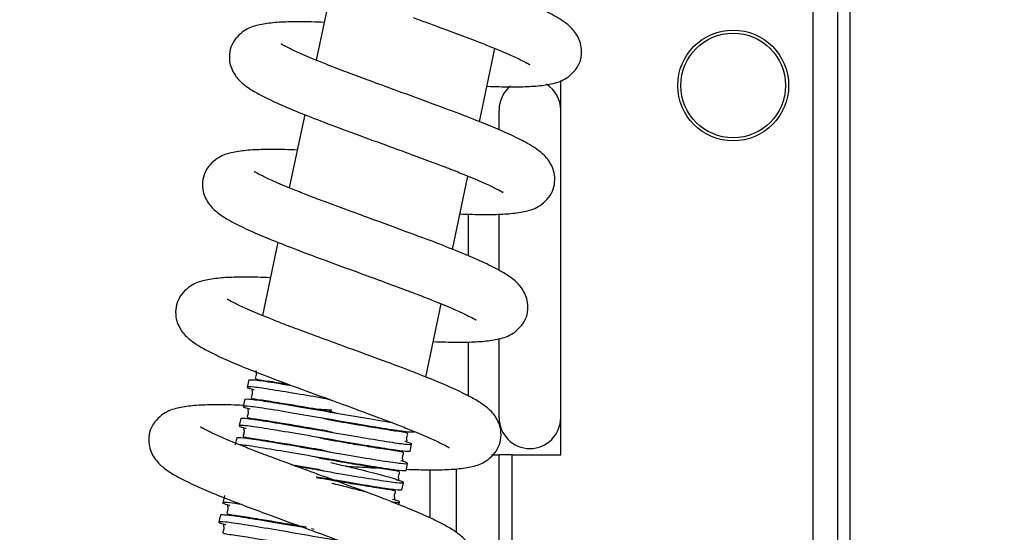
# Model space of a CAD drawing. Units: millimetres. Extents: x 15 to 110980, y 5 to 5009.
# Drawn here: x 175 to 179, y 197 to 198 of the extents above; entities that cross this region are included whole.
import ezdxf

# ---------------------------------------------------------------- set-up
doc = ezdxf.new("R2010")
doc.units = ezdxf.units.MM
doc.header["$PDSIZE"] = -1
doc.dimstyles.new('ISO-25', dxfattribs={"dimtxt": 2.5, "dimasz": 2.5, "dimexe": 1.25, "dimexo": 0.625, "dimtad": 1, "dimtxsty": 'Standard', "dimcen": 2.5, "dimadec": 0, "dimazin": 0, "dimtfac": 1, "dimtmove": 0, "dimatfit": 3, "dimfxl": 0, "dimarcsym": 0})

# ---------------------------------------------------------------- blocks, each defined once
blk = doc.blocks.new('*D17')
at = {"color": 0, "lineweight": -2, "transparency": 16777216}
for p, q in [((161.1135, 206.7658), (189.6435, 206.7658)), ((188.6435, 203.4638), (188.6435, 197.3974)), ((188.6435, 184.7831), (188.6435, 190.8494)), ((177.9935, 181.4811), (189.6435, 181.4811))]:
    blk.add_line(p, q, dxfattribs=at)
at = {"color": 0, "transparency": 16777216}
for points in [[(189.1938, 203.4638), (188.0931, 203.4638), (188.6435, 206.7658)], [(188.0931, 184.7831), (189.1938, 184.7831), (188.6435, 181.4811)]]:
    blk.add_solid(points, dxfattribs=at)
at = {"layer": 'Defpoints', "color": 0, "transparency": 16777216}
for p in [(160.1135, 206.7658), (176.9935, 181.4811), (188.6435, 181.4811)]:
    blk.add_point(p, dxfattribs=at)
at = {"color": 0, "transparency": 16777216, "insert": (188.6435, 194.1234), "char_height": 3.5, "attachment_point": 5}
blk.add_mtext('632', dxfattribs=at)

msp = doc.modelspace()

# ---------------------------------------------------------------- linework, layer by layer
at = {"color": 8, "linetype": 'Continuous', "lineweight": 25}
msp.add_line((178.19346, 195.52111), (178.19346, 206.48111), dxfattribs=at)
at = {"color": 7, "linetype": 'Continuous', "lineweight": 25}
for p, q in [((178.07346, 195.86111), (178.07346, 206.34111)), ((178.15346, 195.86111), (178.15346, 206.34111)), ((176.50956, 198.56603), (176.45953, 198.32803)), ((176.98972, 198.12797), (177.03975, 198.36598)), ((177.25346, 198.16578), (177.25346, 198.26216)), ((176.42235, 198.1511), (176.37232, 197.91309)), ((177.05346, 198.10155), (177.05346, 198.16578)), ((177.25346, 197.16578), (177.25346, 198.16578)), ((176.90251, 197.71303), (176.95253, 197.95104)), ((176.95346, 197.82738), (176.95346, 197.69209)), ((177.05346, 197.64494), (177.05346, 197.82759)), ((176.33513, 197.73617), (176.28511, 197.49816)), ((176.8153, 197.2981), (176.86532, 197.53611)), ((176.95346, 197.41208), (176.95346, 197.23688)), ((177.05346, 197.16578), (177.05346, 197.42306)), ((176.24114, 197.28897), (176.2362, 197.26548)), ((176.22798, 197.22634), (176.22304, 197.20285)), ((176.49503, 197.22638), (176.48691, 197.22817)), ((176.51302, 197.22124), (176.50534, 197.22365)), ((176.52376, 197.18157), (176.53188, 197.17978)), ((176.21481, 197.16371), (176.20988, 197.14022)), ((176.48187, 197.16375), (176.47374, 197.16554)), ((176.49986, 197.15861), (176.4894, 197.16188)), ((177.25346, 197.04578), (177.25346, 197.16578)), ((176.5106, 197.11894), (176.51872, 197.11715)), ((176.20165, 197.10107), (176.19671, 197.07759)), ((176.4687, 197.10112), (176.46058, 197.10291)), ((176.76448, 197.05635), (176.76942, 197.07984)), ((176.49743, 197.05631), (176.50555, 197.05452)), ((176.45554, 197.03848), (176.44742, 197.04027)), ((176.75132, 196.99372), (176.75626, 197.0172)), ((177.02918, 197.04578), (177.05344, 197.04578)), ((177.05344, 191.13818), (177.05344, 197.04578)), ((177.09587, 197.04578), (177.05344, 197.04578)), ((177.09587, 191.12578), (177.09587, 197.04578)), ((177.09587, 197.04578), (177.25346, 197.04578)), ((176.37793, 197.01393), (176.46627, 196.99881)), ((176.48427, 196.99368), (176.49239, 196.99189)), ((176.82887, 196.99682), (176.82887, 196.84017)), ((176.91372, 196.99953), (176.91372, 196.79367)), ((176.73816, 196.93109), (176.74309, 196.95457)), ((176.16216, 196.91318), (176.15722, 196.88969)), ((176.72808, 196.88317), (176.72993, 196.89194)), ((176.14899, 196.85055), (176.14406, 196.82706)), ((176.44478, 196.80578), (176.4529, 196.80399))]:
    msp.add_line(p, q, dxfattribs=at)
for radius in [0.18, 0.17]:
    msp.add_circle((177.81346, 198.24578), radius, dxfattribs=at)
for centre, start, end in [((177.15346, 198.16578), 129.3619, 180), ((177.15346, 198.16578), 0, 57.66838), ((177.15346, 197.16578), 180, 0)]:
    msp.add_arc(centre, 0.1, start, end, dxfattribs=at)
for points, knots in [([(177.01394, 198.2432), (177.02763, 198.2427), (177.06518, 198.24135), (177.11757, 198.24103), (177.17427, 198.24319), (177.22395, 198.25015), (177.26719, 198.26229), (177.30785, 198.29841), (177.32162, 198.33752), (177.32212, 198.37905), (177.30403, 198.41723), (177.27853, 198.44254), (177.25305, 198.46083), (177.219, 198.48055), (177.16949, 198.50466), (177.10338, 198.53274), (177.02353, 198.56446), (176.92412, 198.60153), (176.8286, 198.63637), (176.76938, 198.65805), (176.74827, 198.66578)], [0, 0, 0, 0, 0.0340866, 0.0934673, 0.1534448, 0.2145115, 0.2776054, 0.3423539, 0.3723387, 0.4013, 0.450409, 0.4999321, 0.5367772, 0.5879419, 0.6557317, 0.716747, 0.7868255, 0.8651016, 0.9519083, 1, 1, 1, 1]), ([(176.77473, 198.46639), (176.80195, 198.45647), (176.85355, 198.43765), (176.92355, 198.41156), (176.98153, 198.38957), (177.03829, 198.36692), (177.08947, 198.34548), (177.13049, 198.3256), (177.14672, 198.31762), (177.1542, 198.31264), (177.15337, 198.31438), (177.15321, 198.31472)], [0, 0, 0, 0, 0.1474901, 0.2796745, 0.3959488, 0.4976552, 0.6550951, 0.7831391, 0.9159755, 0.9834929, 1, 1, 1, 1]), ([(176.48534, 198.45081), (176.47165, 198.4513), (176.4341, 198.45265), (176.38171, 198.45297), (176.32501, 198.45081), (176.27532, 198.44385), (176.23209, 198.43171), (176.19143, 198.39559), (176.17766, 198.35649), (176.17716, 198.31495), (176.19525, 198.27678), (176.22075, 198.25146), (176.24622, 198.23317), (176.28028, 198.21345), (176.32979, 198.18935), (176.3959, 198.16126), (176.47572, 198.12955), (176.57528, 198.09244), (176.64884, 198.06558), (176.68752, 198.05146)], [0, 0, 0, 0, 0.0358087, 0.0981894, 0.161197, 0.2253489, 0.2916304, 0.3596501, 0.3911498, 0.4215742, 0.4731643, 0.5251894, 0.563896, 0.6176456, 0.6888602, 0.752958, 0.826577, 0.9088078, 1, 1, 1, 1]), ([(176.92673, 197.82826), (176.94042, 197.82777), (176.97797, 197.82642), (177.03035, 197.8261), (177.08705, 197.82825), (177.13674, 197.83522), (177.17997, 197.84736), (177.22063, 197.88347), (177.23441, 197.92258), (177.2349, 197.96411), (177.21682, 198.00229), (177.19131, 198.0276), (177.16584, 198.0459), (177.13178, 198.06561), (177.08228, 198.08972), (177.01617, 198.1178), (176.93633, 198.14952), (176.83683, 198.18661), (176.7357, 198.22355), (176.64575, 198.25634), (176.57573, 198.28244), (176.51775, 198.30443), (176.46098, 198.32708), (176.40981, 198.34852), (176.36878, 198.3684), (176.35256, 198.37638), (176.34508, 198.38136), (176.34591, 198.37963), (176.34607, 198.37929)], [0, 0, 0, 0, 0.0249151, 0.0683187, 0.1121585, 0.1567944, 0.2029121, 0.2502392, 0.2721562, 0.2933251, 0.3292207, 0.365419, 0.3923504, 0.4297486, 0.4792987, 0.523897, 0.57512, 0.6323349, 0.6957851, 0.7406538, 0.7808663, 0.8162387, 0.8471793, 0.8950748, 0.9340277, 0.9744385, 0.9949783, 1, 1, 1, 1]), ([(176.68752, 198.05146), (176.71474, 198.04154), (176.76634, 198.02272), (176.83633, 197.99663), (176.89432, 197.97464), (176.95108, 197.95198), (177.00226, 197.93054), (177.04328, 197.91067), (177.05951, 197.90268), (177.06699, 197.89771), (177.06616, 197.89944), (177.06599, 197.89978)], [0, 0, 0, 0, 0.1474901, 0.2796745, 0.3959488, 0.4976552, 0.6550951, 0.7831391, 0.9159755, 0.9834929, 1, 1, 1, 1]), ([(176.39813, 198.03587), (176.38443, 198.03636), (176.34689, 198.03771), (176.2945, 198.03804), (176.2378, 198.03588), (176.18811, 198.02891), (176.14488, 198.01678), (176.10422, 197.98066), (176.09045, 197.94155), (176.08995, 197.90002), (176.10804, 197.86184), (176.13354, 197.83653), (176.15901, 197.81823), (176.19307, 197.79852), (176.24258, 197.77441), (176.30869, 197.74633), (176.38851, 197.71461), (176.48807, 197.6775), (176.56163, 197.65065), (176.60031, 197.63652)], [0, 0, 0, 0, 0.0358087, 0.0981894, 0.161197, 0.2253489, 0.2916304, 0.3596501, 0.3911498, 0.4215742, 0.4731643, 0.5251894, 0.563896, 0.6176456, 0.6888602, 0.752958, 0.826577, 0.9088078, 1, 1, 1, 1]), ([(176.83952, 197.41333), (176.85321, 197.41284), (176.89075, 197.41149), (176.94314, 197.41116), (176.99984, 197.41332), (177.04953, 197.42029), (177.09276, 197.43242), (177.13342, 197.46854), (177.1472, 197.50765), (177.14769, 197.54918), (177.12961, 197.58736), (177.1041, 197.61267), (177.07863, 197.63097), (177.04457, 197.65068), (176.99506, 197.67479), (176.92895, 197.70287), (176.84912, 197.73459), (176.74962, 197.77167), (176.64849, 197.80862), (176.55854, 197.8414), (176.48852, 197.86751), (176.43054, 197.88949), (176.37377, 197.91215), (176.3226, 197.93359), (176.28157, 197.95346), (176.26534, 197.96145), (176.25787, 197.96643), (176.2587, 197.96469), (176.25886, 197.96435)], [0, 0, 0, 0, 0.0249151, 0.0683187, 0.1121585, 0.1567944, 0.2029121, 0.2502392, 0.2721562, 0.2933251, 0.3292207, 0.365419, 0.3923504, 0.4297486, 0.4792987, 0.523897, 0.57512, 0.6323349, 0.6957851, 0.7406538, 0.7808663, 0.8162387, 0.8471793, 0.8950748, 0.9340277, 0.9744385, 0.9949783, 1, 1, 1, 1]), ([(176.60031, 197.63652), (176.62752, 197.6266), (176.67913, 197.60779), (176.74912, 197.58169), (176.80711, 197.55971), (176.86387, 197.53705), (176.91504, 197.51561), (176.95607, 197.49574), (176.9723, 197.48775), (176.97977, 197.48277), (176.97895, 197.48451), (176.97878, 197.48485)], [0, 0, 0, 0, 0.1474901, 0.2796745, 0.3959488, 0.4976552, 0.6550951, 0.7831391, 0.9159755, 0.9834929, 1, 1, 1, 1]), ([(176.31092, 197.62094), (176.29722, 197.62143), (176.25968, 197.62278), (176.20729, 197.6231), (176.15059, 197.62095), (176.1009, 197.61398), (176.05767, 197.60184), (176.01701, 197.56573), (176.00324, 197.52662), (176.00274, 197.48508), (176.02082, 197.44691), (176.04633, 197.4216), (176.0718, 197.4033), (176.10586, 197.38359), (176.15537, 197.35948), (176.22148, 197.3314), (176.3013, 197.29968), (176.40086, 197.26257), (176.47442, 197.23571), (176.5131, 197.22159)], [0, 0, 0, 0, 0.0358087, 0.0981894, 0.161197, 0.2253489, 0.2916304, 0.3596501, 0.3911498, 0.4215742, 0.4731643, 0.5251894, 0.563896, 0.6176456, 0.6888602, 0.752958, 0.826577, 0.9088078, 1, 1, 1, 1]), ([(176.7523, 196.99839), (176.766, 196.9979), (176.80354, 196.99655), (176.85593, 196.99623), (176.91263, 196.99839), (176.96232, 197.00535), (177.00555, 197.01749), (177.04621, 197.05361), (177.05998, 197.09271), (177.06048, 197.13425), (177.04239, 197.17242), (177.01689, 197.19774), (176.99142, 197.21603), (176.95736, 197.23575), (176.90785, 197.25985), (176.84174, 197.28793), (176.76191, 197.31966), (176.66241, 197.35674), (176.56127, 197.39369), (176.47133, 197.42647), (176.4013, 197.45257), (176.34332, 197.47456), (176.28656, 197.49722), (176.23539, 197.51865), (176.19436, 197.53853), (176.17813, 197.54651), (176.17066, 197.55149), (176.17149, 197.54976), (176.17165, 197.54942)], [0, 0, 0, 0, 0.0249151, 0.0683187, 0.1121585, 0.1567944, 0.2029121, 0.2502392, 0.2721562, 0.2933251, 0.3292207, 0.365419, 0.3923504, 0.4297486, 0.4792987, 0.523897, 0.57512, 0.6323349, 0.6957851, 0.7406538, 0.7808663, 0.8162387, 0.8471793, 0.8950748, 0.9340277, 0.9744385, 0.9949783, 1, 1, 1, 1]), ([(176.26474, 197.31843), (176.26456, 197.31848), (176.26279, 197.31897), (176.26484, 197.31633), (176.26583, 197.30811), (176.26344, 197.29905), (176.26117, 197.29514), (176.26363, 197.2913), (176.27595, 197.28874), (176.30087, 197.28565), (176.33201, 197.28069), (176.3546, 197.2771), (176.36862, 197.27477), (176.36874, 197.27475)], [0, 0, 0, 0, 0.0076206, 0.0734352, 0.1236267, 0.1693477, 0.2655812, 0.3811835, 0.5402722, 0.6988465, 0.8465189, 0.9987798, 1, 1, 1, 1]), ([(176.24114, 197.28897), (176.24571, 197.28937), (176.25483, 197.29018), (176.30892, 197.2824), (176.36003, 197.27388), (176.37984, 197.27058)], [0, 0, 0, 0, 0.3797929, 0.7595857, 1, 1, 1, 1]), ([(176.49509, 197.22671), (176.46531, 197.23184), (176.39945, 197.2432), (176.31333, 197.25745), (176.25057, 197.26655), (176.23172, 197.26643), (176.2372, 197.2625), (176.25762, 197.2568), (176.25833, 197.2566)], [0, 0, 0, 0, 0.169859, 0.3755624, 0.5812657, 0.786969, 0.9926723, 1, 1, 1, 1]), ([(176.25157, 197.2558), (176.25139, 197.25585), (176.24963, 197.25634), (176.25167, 197.2537), (176.25266, 197.24548), (176.25028, 197.23642), (176.24801, 197.23251), (176.25047, 197.22867), (176.26275, 197.22612), (176.28783, 197.223), (176.31841, 197.21815), (176.36009, 197.21141), (176.42198, 197.20114), (176.47534, 197.19195), (176.50577, 197.18671)], [0, 0, 0, 0, 0.005023, 0.0484031, 0.0814856, 0.1116216, 0.1750516, 0.2512482, 0.3561078, 0.4606283, 0.5579631, 0.6583223, 0.8052103, 1, 1, 1, 1]), ([(176.2237, 197.206), (176.21001, 197.2065), (176.17246, 197.20785), (176.12008, 197.20817), (176.06338, 197.20601), (176.01369, 197.19905), (175.97046, 197.18691), (175.9298, 197.15079), (175.91602, 197.11168), (175.91553, 197.07015), (175.93361, 197.03197), (175.95912, 197.00666), (175.98459, 196.98837), (176.01865, 196.96865), (176.06815, 196.94454), (176.13427, 196.91646), (176.21409, 196.88475), (176.31365, 196.84764), (176.38721, 196.82078), (176.42589, 196.80666)], [0, 0, 0, 0, 0.0358087, 0.0981894, 0.161197, 0.2253489, 0.2916304, 0.3596501, 0.3911498, 0.4215742, 0.4731643, 0.5251894, 0.563896, 0.6176456, 0.6888602, 0.752958, 0.826577, 0.9088078, 1, 1, 1, 1]), ([(176.22798, 197.22634), (176.23237, 197.22678), (176.24114, 197.22766), (176.30539, 197.21824), (176.39655, 197.20317), (176.50598, 197.18426), (176.61123, 197.16622), (176.68132, 197.15425), (176.70182, 197.15134), (176.70239, 197.15126)], [0, 0, 0, 0, 0.1658834, 0.3317667, 0.4976501, 0.6635335, 0.8294169, 0.9953002, 1, 1, 1, 1]), ([(176.50534, 197.22365), (176.50369, 197.2242), (176.50034, 197.22533), (176.49682, 197.22602), (176.49503, 197.22638)], [0, 0, 0, 0, 0.4914043, 1, 1, 1, 1]), ([(176.5131, 197.22159), (176.54031, 197.21167), (176.59192, 197.19285), (176.66191, 197.16676), (176.7199, 197.14477), (176.77666, 197.12211), (176.82783, 197.10068), (176.86886, 197.0808), (176.88509, 197.07282), (176.89256, 197.06784), (176.89173, 197.06957), (176.89157, 197.06991)], [0, 0, 0, 0, 0.14749013, 0.27967453, 0.39594881, 0.49765524, 0.65509508, 0.78313912, 0.91597548, 0.98349293, 1, 1, 1, 1]), ([(176.77765, 197.11898), (176.77326, 197.11854), (176.76447, 197.11766), (176.70028, 197.12707), (176.60889, 197.14219), (176.50032, 197.16092), (176.39189, 197.17962), (176.30009, 197.19483), (176.23742, 197.20392), (176.21855, 197.2038), (176.22404, 197.19987), (176.24446, 197.19416), (176.24516, 197.19397)], [0, 0, 0, 0, 0.1106732, 0.2213463, 0.3320195, 0.4426927, 0.5533659, 0.664039, 0.7747122, 0.8853854, 0.9960586, 1, 1, 1, 1]), ([(176.23841, 197.19317), (176.23823, 197.19322), (176.23647, 197.19371), (176.23851, 197.19107), (176.2395, 197.18285), (176.23711, 197.17378), (176.23484, 197.16988), (176.23731, 197.16604), (176.24959, 197.16349), (176.27467, 197.16037), (176.30525, 197.15552), (176.34692, 197.14878), (176.40881, 197.13851), (176.46218, 197.12932), (176.4926, 197.12407)], [0, 0, 0, 0, 0.005023, 0.0484031, 0.0814856, 0.1116216, 0.1750516, 0.2512482, 0.3561078, 0.4606283, 0.5579631, 0.6583223, 0.8052103, 1, 1, 1, 1]), ([(176.51099, 197.19), (176.50779, 197.1902), (176.48741, 197.19151), (176.46696, 197.19283), (176.44972, 197.19393)], [0, 0, 0, 0, 0.1570745, 1, 1, 1, 1]), ([(176.50577, 197.18671), (176.50994, 197.18526), (176.51582, 197.18322), (176.52198, 197.18194), (176.52376, 197.18157)], [0, 0, 0, 0, 0.7104664, 1, 1, 1, 1]), ([(176.21481, 197.16371), (176.21921, 197.16415), (176.22799, 197.16502), (176.29218, 197.15562), (176.38357, 197.1405), (176.49214, 197.12177), (176.60057, 197.10306), (176.69238, 197.08786), (176.75504, 197.07877), (176.77392, 197.07889), (176.76842, 197.08282), (176.748, 197.08852), (176.7473, 197.08872)], [0, 0, 0, 0, 0.1106732, 0.2213463, 0.3320195, 0.4426927, 0.5533659, 0.664039, 0.7747122, 0.8853854, 0.9960586, 1, 1, 1, 1]), ([(176.4894, 197.16188), (176.48867, 197.16212), (176.48622, 197.16292), (176.48366, 197.16341), (176.48187, 197.16375)], [0, 0, 0, 0, 0.2998892, 1, 1, 1, 1]), ([(176.75405, 197.08952), (176.75423, 197.08947), (176.756, 197.08898), (176.75395, 197.09162), (176.75296, 197.09984), (176.75535, 197.1089), (176.75762, 197.11281), (176.75515, 197.11665), (176.74287, 197.1192), (176.71779, 197.12232), (176.68722, 197.12717), (176.64554, 197.13391), (176.58365, 197.14418), (176.53028, 197.15337), (176.49986, 197.15861)], [0, 0, 0, 0, 0.005023, 0.0484031, 0.0814856, 0.1116216, 0.1750516, 0.2512482, 0.3561078, 0.4606283, 0.5579631, 0.6583223, 0.8052103, 1, 1, 1, 1]), ([(176.65176, 196.5839), (176.67004, 196.58323), (176.71225, 196.58169), (176.76879, 196.58128), (176.8254, 196.58346), (176.87511, 196.59042), (176.91834, 196.60255), (176.959, 196.63867), (176.97277, 196.67778), (176.97327, 196.71931), (176.95518, 196.75749), (176.92968, 196.7828), (176.90421, 196.8011), (176.87015, 196.82081), (176.82064, 196.84492), (176.75453, 196.873), (176.6747, 196.90472), (176.5752, 196.94181), (176.47406, 196.97875), (176.38412, 197.01153), (176.31409, 197.03764), (176.25611, 197.05963), (176.19935, 197.08228), (176.14817, 197.10372), (176.10715, 197.12359), (176.09092, 197.13158), (176.08344, 197.13656), (176.08427, 197.13482), (176.08444, 197.13448)], [0, 0, 0, 0, 0.0328788, 0.0759279, 0.1194097, 0.163681, 0.2094221, 0.2563626, 0.2781007, 0.2990966, 0.3346991, 0.3706017, 0.3973132, 0.434406, 0.4835514, 0.5277854, 0.5785901, 0.6353377, 0.6982697, 0.742772, 0.782656, 0.8177395, 0.8484274, 0.8959317, 0.9345665, 0.9746473, 0.9950193, 1, 1, 1, 1]), ([(176.76448, 197.05635), (176.76009, 197.05591), (176.75131, 197.05503), (176.68712, 197.06444), (176.59573, 197.07956), (176.48716, 197.09829), (176.37873, 197.11699), (176.28692, 197.1322), (176.22426, 197.14128), (176.20538, 197.14116), (176.21087, 197.13724), (176.2313, 197.13153), (176.232, 197.13134)], [0, 0, 0, 0, 0.1106732, 0.2213463, 0.3320195, 0.4426927, 0.5533659, 0.664039, 0.7747122, 0.8853854, 0.9960586, 1, 1, 1, 1]), ([(176.22525, 197.13054), (176.22506, 197.13059), (176.2233, 197.13107), (176.22534, 197.12843), (176.22633, 197.12021), (176.22395, 197.11115), (176.22168, 197.10725), (176.22415, 197.10341), (176.23642, 197.10086), (176.2615, 197.09773), (176.29208, 197.09289), (176.33376, 197.08615), (176.39565, 197.07588), (176.44901, 197.06668), (176.47944, 197.06144)], [0, 0, 0, 0, 0.005023, 0.0484031, 0.0814856, 0.1116216, 0.1750516, 0.2512482, 0.3561078, 0.4606283, 0.5579631, 0.6583223, 0.8052103, 1, 1, 1, 1]), ([(176.4926, 197.12407), (176.49678, 197.12263), (176.50266, 197.12059), (176.50881, 197.11931), (176.5106, 197.11894)], [0, 0, 0, 0, 0.7104664, 1, 1, 1, 1]), ([(176.20165, 197.10107), (176.20604, 197.10151), (176.21483, 197.10239), (176.27902, 197.09299), (176.37041, 197.07787), (176.47898, 197.05913), (176.58741, 197.04043), (176.67921, 197.02522), (176.74187, 197.01614), (176.76075, 197.01626), (176.75526, 197.02019), (176.73484, 197.02589), (176.73414, 197.02609)], [0, 0, 0, 0, 0.1106731, 0.2213461, 0.3320192, 0.4426922, 0.5533653, 0.6640384, 0.7747114, 0.8853845, 0.9960575, 1, 1, 1, 1]), ([(176.4867, 197.09598), (176.48252, 197.09743), (176.47664, 197.09947), (176.47048, 197.10075), (176.4687, 197.10112)], [0, 0, 0, 0, 0.7104664, 1, 1, 1, 1]), ([(176.74089, 197.02689), (176.74107, 197.02684), (176.74283, 197.02635), (176.74079, 197.02899), (176.7398, 197.03721), (176.74218, 197.04627), (176.74446, 197.05018), (176.74199, 197.05402), (176.72971, 197.05657), (176.70463, 197.05969), (176.67405, 197.06454), (176.63237, 197.07128), (176.57048, 197.08154), (176.51712, 197.09074), (176.4867, 197.09598)], [0, 0, 0, 0, 0.005023, 0.0484031, 0.0814856, 0.1116216, 0.1750516, 0.2512482, 0.3561078, 0.4606283, 0.5579631, 0.6583223, 0.8052103, 1, 1, 1, 1]), ([(176.75132, 196.99372), (176.74693, 196.99328), (176.73814, 196.9924), (176.67396, 197.0018), (176.58253, 197.01693), (176.47412, 197.03563), (176.3651, 197.05446), (176.2755, 197.0692), (176.22151, 197.07744), (176.21391, 197.07729), (176.21222, 197.07725)], [0, 0, 0, 0, 0.1372774, 0.2745549, 0.4118323, 0.5491097, 0.6863871, 0.8236646, 0.960942, 1, 1, 1, 1]), ([(176.47944, 197.06144), (176.48361, 197.05999), (176.48949, 197.05796), (176.49565, 197.05668), (176.49743, 197.05631)], [0, 0, 0, 0, 0.7104664, 1, 1, 1, 1]), ([(176.47353, 197.03335), (176.46936, 197.0348), (176.46348, 197.03684), (176.45732, 197.03811), (176.45554, 197.03848)], [0, 0, 0, 0, 0.7104664, 1, 1, 1, 1]), ([(176.50683, 197.01993), (176.5184, 197.01728), (176.54844, 197.01039), (176.60497, 196.9975), (176.67225, 196.9793), (176.71397, 196.96867), (176.72931, 196.96224), (176.72798, 196.96612), (176.72656, 196.97463), (176.72906, 196.98361), (176.73127, 196.98756), (176.72883, 196.99138), (176.71654, 196.99394), (176.69147, 196.99706), (176.66089, 197.00191), (176.61921, 197.00864), (176.55732, 197.01891), (176.50396, 197.02811), (176.47353, 197.03335)], [0, 0, 0, 0, 0.0445168, 0.1156294, 0.2332312, 0.3559526, 0.4220796, 0.4472764, 0.466492, 0.4839961, 0.5208387, 0.5650965, 0.6260029, 0.6867124, 0.7432482, 0.8015406, 0.8868588, 1, 1, 1, 1]), ([(176.38993, 197.00952), (176.41506, 197.00521), (176.47522, 196.99491), (176.57448, 196.97775), (176.66598, 196.96261), (176.72873, 196.95351), (176.74758, 196.95363), (176.7421, 196.95756), (176.72167, 196.96326), (176.72097, 196.96346)], [0, 0, 0, 0, 0.1247653, 0.2985743, 0.4723832, 0.6461922, 0.8200011, 0.9938101, 1, 1, 1, 1]), ([(176.46627, 196.99881), (176.47045, 196.99736), (176.47633, 196.99533), (176.48248, 196.99405), (176.48427, 196.99368)], [0, 0, 0, 0, 0.7104664, 1, 1, 1, 1]), ([(176.55623, 197.00855), (176.58475, 197.00675), (176.6191, 197.00457), (176.65057, 197.003), (176.65591, 197.00273)], [0, 0, 0, 0, 0.830373, 1, 1, 1, 1]), ([(176.73816, 196.93109), (176.73377, 196.93065), (176.72501, 196.92976), (176.66067, 196.9392), (176.56983, 196.9542), (176.49577, 196.96703), (176.46023, 196.97313), (176.45992, 196.97318)], [0, 0, 0, 0, 0.2494521, 0.4989042, 0.7483563, 0.9978084, 1, 1, 1, 1]), ([(176.71456, 196.90163), (176.71474, 196.90158), (176.7165, 196.90109), (176.71446, 196.90373), (176.71347, 196.91195), (176.71586, 196.92101), (176.71813, 196.92491), (176.71566, 196.92875), (176.70338, 196.93131), (176.6783, 196.93443), (176.64772, 196.93927), (176.60604, 196.94601), (176.54416, 196.95628), (176.49079, 196.96548), (176.46037, 196.97072)], [0, 0, 0, 0, 0.005023, 0.0484031, 0.0814856, 0.1116216, 0.1750516, 0.2512482, 0.3561078, 0.4606283, 0.5579631, 0.6583223, 0.8052103, 1, 1, 1, 1]), ([(176.62166, 196.92425), (176.60318, 196.92904), (176.57046, 196.93751), (176.52837, 196.94796), (176.51004, 196.95251)], [0, 0, 0, 0, 0.5646167, 1, 1, 1, 1]), ([(176.218, 196.88366), (176.20348, 196.88583), (176.16658, 196.89133), (176.15367, 196.89044), (176.15821, 196.88671), (176.17864, 196.88101), (176.17934, 196.88081)], [0, 0, 0, 0, 0.2418307, 0.6142832, 0.9867357, 1, 1, 1, 1]), ([(176.7029, 196.89317), (176.70473, 196.89291), (176.72713, 196.88968), (176.7317, 196.89157), (176.72895, 196.89492), (176.70851, 196.90063), (176.70781, 196.90082)], [0, 0, 0, 0, 0.0418186, 0.5125254, 0.9832322, 1, 1, 1, 1]), ([(176.17259, 196.88001), (176.17241, 196.88006), (176.17065, 196.88055), (176.17269, 196.87791), (176.17368, 196.86969), (176.17129, 196.86063), (176.16902, 196.85672), (176.17149, 196.85288), (176.18377, 196.85033), (176.20885, 196.84721), (176.23943, 196.84236), (176.2811, 196.83562), (176.34299, 196.82535), (176.39636, 196.81616), (176.42678, 196.81092)], [0, 0, 0, 0, 0.005023, 0.0484031, 0.0814856, 0.1116216, 0.1750516, 0.2512482, 0.3561078, 0.4606283, 0.5579631, 0.6583223, 0.8052103, 1, 1, 1, 1]), ([(176.53907, 196.76502), (176.53511, 196.76567), (176.50158, 196.77117), (176.42007, 196.7854), (176.31325, 196.80376), (176.22101, 196.81906), (176.15846, 196.82812), (176.13955, 196.82801), (176.14505, 196.82408), (176.16548, 196.81838), (176.16618, 196.81818)], [0, 0, 0, 0, 0.021733, 0.1838155, 0.3458979, 0.5079804, 0.6700628, 0.8321453, 0.9942277, 1, 1, 1, 1]), ([(176.14899, 196.85055), (176.15338, 196.85099), (176.16214, 196.85187), (176.22648, 196.84244), (176.31732, 196.82743), (176.39138, 196.8146), (176.42692, 196.80851), (176.42723, 196.80845)], [0, 0, 0, 0, 0.2494521, 0.4989042, 0.7483563, 0.9978084, 1, 1, 1, 1]), ([(176.15943, 196.81738), (176.15924, 196.81743), (176.15748, 196.81792), (176.15952, 196.81528), (176.16051, 196.80706), (176.15813, 196.798), (176.15586, 196.79409), (176.15833, 196.79025), (176.1706, 196.7877), (176.19568, 196.78458), (176.22626, 196.77973), (176.26794, 196.77299), (176.32983, 196.76272), (176.38319, 196.75353), (176.41362, 196.74828)], [0, 0, 0, 0, 0.005023, 0.0484031, 0.0814856, 0.1116216, 0.1750516, 0.2512482, 0.3561078, 0.4606283, 0.5579631, 0.6583223, 0.8052103, 1, 1, 1, 1]), ([(176.42589, 196.80666), (176.4531, 196.79673), (176.5047, 196.77792), (176.5747, 196.75183), (176.63268, 196.72984), (176.68945, 196.70718), (176.74062, 196.68574), (176.78165, 196.66587), (176.79787, 196.65788), (176.80535, 196.6529), (176.80452, 196.65464), (176.80436, 196.65498)], [0, 0, 0, 0, 0.14749013, 0.27967453, 0.39594881, 0.49765524, 0.65509508, 0.78313912, 0.91597548, 0.98349293, 1, 1, 1, 1])]:
    msp.add_open_spline(points, degree=3, knots=knots, dxfattribs=at)

# ---------------------------------------------------------------- dimensions: what is measured, and where the dimension line sits
dim = msp.add_linear_dim(base=(188.64346, 181.48111), p1=(160.11346, 206.76578), p2=(176.99346, 181.48111), angle=270, dimstyle='ISO-25', override={"dimtxt": 3.5, "dimasz": 3.302, "dimexe": 1, "dimexo": 1, "dimgap": 1.524, "dimtih": 1, "dimtoh": 1, "dimlfac": 25, "dimzin": 1, "dimlunit": 5, "dimadec": 2, "dimtzin": 1})
dim.commit()
dim.dimension.update_dxf_attribs({"geometry": '*D17', "text_midpoint": (188.64346, 194.12345)})

doc.saveas('drawing.dxf')
